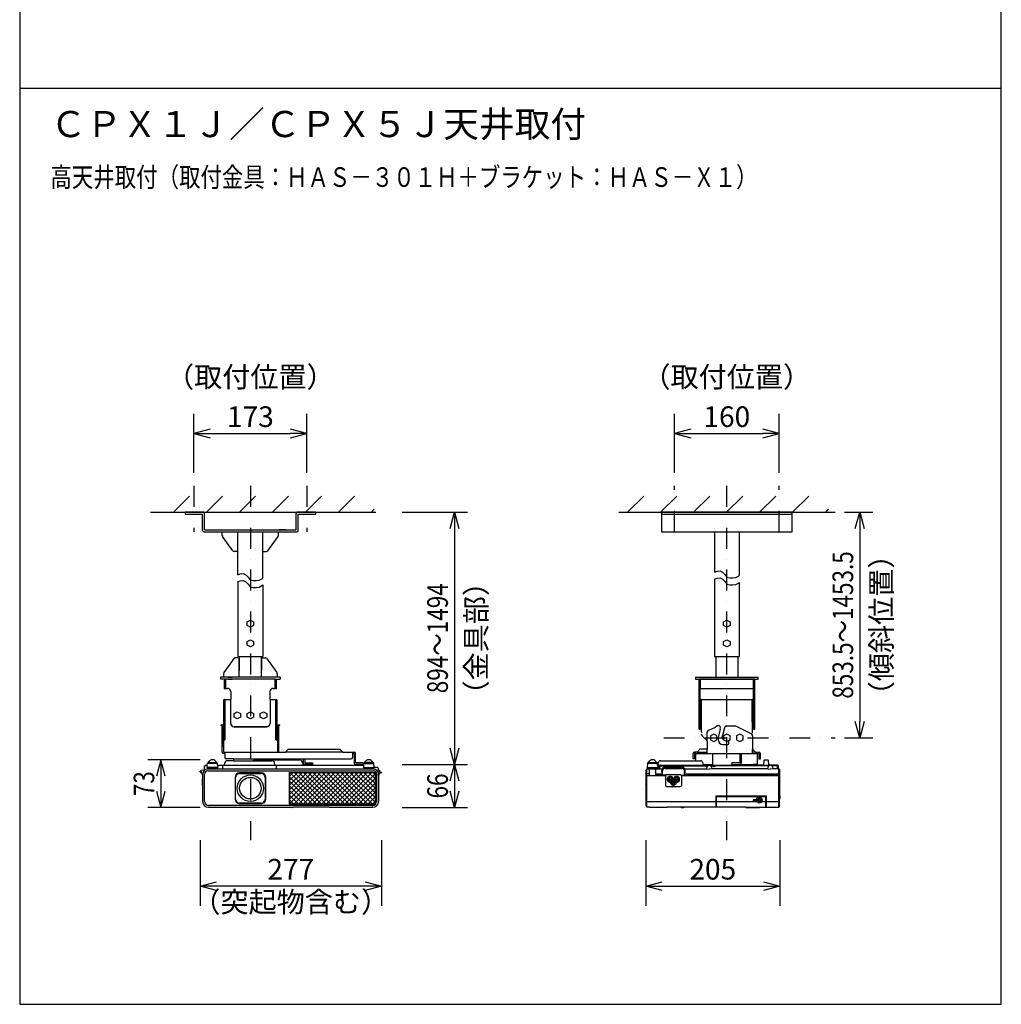
# Model space of a CAD drawing. Extents: x 1000 to 16000, y 500 to 32500.
# Drawn here: x 1000 to 16000, y 500 to 15544 of the extents above; entities that cross this region are included whole.
import ezdxf
from ezdxf.enums import TextEntityAlignment as Align

# ---------------------------------------------------------------- set-up
doc = ezdxf.new("R2010")
doc.units = 0
doc.header["$LTSCALE"] = 640
doc.header["$MEASUREMENT"] = 0
doc.linetypes.add('DASHDOT', pattern=[1, 0.5, -0.25, 0, -0.25])
for name, color, linetype in [('MOJI', 7, 'CONTINUOUS'), ('SUGATA', 7, 'CONTINUOUS'), ('SUNPO', 7, 'CONTINUOUS'), ('THUSIN', 7, 'CONTINUOUS'), ('WAKU', 7, 'CONTINUOUS')]:
    doc.layers.add(name, color=color, linetype=linetype)
doc.styles.get("Standard").update_dxf_attribs({"font": 'romans.shx', "bigfont": 'BIGFONT.shx'})

msp = doc.modelspace()

# ---------------------------------------------------------------- linework, layer by layer
at = {"layer": 'SUGATA', "color": 1, "linetype": 'Continuous'}
for p, q in [((3353, 8025), (3595, 8266)), ((3853, 8021), (4099, 8266)), ((4357, 8021), (4603, 8266)), ((4862, 8021), (5107, 8266)), ((5366, 8021), (5612, 8266)), ((5870, 8021), (6116, 8266)), ((10294, 8025), (10535, 8266)), ((10794, 8021), (11040, 8266)), ((11298, 8021), (11544, 8266)), ((11802, 8021), (12048, 8266)), ((12307, 8021), (12552, 8266)), ((12811, 8021), (13057, 8266)), ((6374, 8021), (6418, 8064)), ((13315, 8021), (13358, 8064)), ((13606, 8021), (14036, 8021)), ((4475, 6344), (4525, 6370)), ((4475, 6286), (4475, 6344)), ((4525, 6370), (4575, 6344)), ((4575, 6344), (4575, 6286)), ((11756, 6344), (11806, 6370)), ((11756, 6286), (11756, 6344)), ((11806, 6370), (11856, 6344)), ((11856, 6344), (11856, 6286)), ((4525, 6260), (4475, 6286)), ((4575, 6286), (4525, 6260)), ((11806, 6260), (11756, 6286)), ((11856, 6286), (11806, 6260)), ((4475, 6044), (4525, 6071)), ((4475, 5987), (4475, 6044)), ((4525, 6071), (4575, 6044)), ((4575, 6044), (4575, 5987)), ((11756, 6044), (11806, 6071)), ((11756, 5987), (11756, 6044)), ((11806, 6071), (11856, 6044)), ((11856, 6044), (11856, 5987)), ((4525, 5960), (4475, 5987)), ((4575, 5987), (4525, 5960)), ((11806, 5960), (11756, 5987)), ((11856, 5987), (11806, 5960)), ((4275, 4945), (4325, 4971)), ((4325, 4971), (4375, 4945)), ((4475, 4945), (4525, 4971)), ((4525, 4971), (4575, 4945)), ((4675, 4945), (4725, 4971)), ((4725, 4971), (4775, 4945)), ((4275, 4887), (4275, 4945)), ((4325, 4861), (4275, 4887)), ((4375, 4887), (4325, 4861)), ((4375, 4945), (4375, 4887)), ((4475, 4887), (4475, 4945)), ((4525, 4861), (4475, 4887)), ((4575, 4887), (4525, 4861)), ((4575, 4945), (4575, 4887)), ((4675, 4887), (4675, 4945)), ((4725, 4861), (4675, 4887)), ((4775, 4887), (4725, 4861)), ((4775, 4945), (4775, 4887)), ((11605, 4627), (11555, 4600)), ((11555, 4600), (11555, 4542)), ((11555, 4542), (11605, 4516)), ((11655, 4600), (11605, 4627)), ((11605, 4516), (11655, 4542)), ((11655, 4542), (11655, 4600)), ((11805, 4627), (11755, 4600)), ((11755, 4600), (11755, 4542)), ((11755, 4542), (11805, 4516)), ((11855, 4600), (11805, 4627)), ((11805, 4516), (11855, 4542)), ((11855, 4542), (11855, 4600)), ((12005, 4627), (11955, 4600)), ((11955, 4600), (11955, 4542)), ((11955, 4542), (12005, 4516)), ((12055, 4600), (12005, 4627)), ((12005, 4516), (12055, 4542)), ((12055, 4542), (12055, 4600)), ((3863, 4119), (3866, 4156)), ((3875, 4107), (3863, 4119)), ((4025, 4117), (3865, 4117)), ((4020, 4177), (3870, 4177)), ((3875, 4107), (3882, 4107)), ((3881, 4193), (4009, 4193)), ((3882, 4107), (4015, 4107)), ((3888, 4097), (3882, 4107)), ((4002, 4097), (3888, 4097)), ((4002, 4097), (4008, 4107)), ((4015, 4107), (4027, 4119)), ((4024, 4156), (4027, 4119)), ((4106, 4151), (4101, 4156)), ((4106, 4096), (4106, 4151)), ((4924, 4151), (4929, 4156)), ((4924, 4096), (4924, 4151)), ((5345, 4161), (5350, 4166)), ((5345, 4156), (5345, 4161)), ((5350, 4166), (5352, 4166)), ((5480, 4166), (5475, 4166)), ((5485, 4161), (5480, 4166)), ((5485, 4156), (5485, 4161)), ((6124, 4161), (6129, 4166)), ((6124, 4156), (6124, 4161)), ((6129, 4166), (6131, 4166)), ((6256, 4166), (6252, 4119)), ((6264, 4107), (6252, 4119)), ((6254, 4117), (6414, 4117)), ((6259, 4177), (6409, 4177)), ((6404, 4107), (6264, 4107)), ((6398, 4193), (6270, 4193)), ((6277, 4097), (6271, 4107)), ((6277, 4097), (6391, 4097)), ((6391, 4097), (6397, 4107)), ((6404, 4107), (6416, 4119)), ((6416, 4119), (6416, 4123)), ((10589, 4117), (10749, 4117)), ((10744, 4177), (10593, 4177)), ((10605, 4193), (10733, 4193)), ((10606, 4107), (10739, 4107)), ((10726, 4097), (10612, 4097)), ((10732, 4107), (10726, 4097)), ((10739, 4107), (10751, 4120)), ((10748, 4156), (10751, 4120)), ((10749, 4137), (10770, 4137)), ((10769, 4096), (10770, 4137)), ((10780, 4136), (10778, 4096)), ((10790, 4146), (10780, 4136)), ((10790, 4156), (10790, 4146)), ((10790, 4146), (11513, 4146)), ((11443, 4161), (11532, 4161)), ((11557, 4146), (11600, 4146)), ((12446, 4146), (11632, 4146)), ((11872, 4161), (12012, 4161)), ((12075, 4161), (12215, 4161)), ((12577, 4146), (12492, 4146)), ((12577, 4146), (12577, 4156)), ((12582, 4134), (12577, 4146)), ((12582, 4096), (12582, 4134)), ((4300, 3635), (4300, 3965)), ((4360, 4025), (4690, 4025)), ((4750, 3965), (4750, 3635)), ((5118, 4044), (5118, 3558)), ((5118, 4044), (6430, 4044)), ((5118, 3558), (5604, 4044)), ((5118, 3629), (5533, 4044)), ((5118, 3700), (5463, 4044)), ((5118, 3770), (5392, 4044)), ((5118, 3841), (5321, 4044)), ((5118, 3912), (5250, 4044)), ((5118, 3983), (5180, 4044)), ((5118, 3983), (5542, 3558)), ((5118, 3912), (5472, 3558)), ((5127, 4044), (5613, 3558)), ((5189, 3558), (5675, 4044)), ((5198, 4044), (5684, 3558)), ((5259, 3558), (5745, 4044)), ((5268, 4044), (5754, 3558)), ((5330, 3558), (5816, 4044)), ((5339, 4044), (5825, 3558)), ((5401, 3558), (5887, 4044)), ((5410, 4044), (5896, 3558)), ((5472, 3558), (5958, 4044)), ((5481, 4044), (5967, 3558)), ((5542, 3558), (6028, 4044)), ((5551, 4044), (6037, 3558)), ((5613, 3558), (6099, 4044)), ((5622, 4044), (6108, 3558)), ((5684, 3558), (6170, 4044)), ((5693, 4044), (6179, 3558)), ((5754, 3558), (6240, 4044)), ((5763, 4044), (6249, 3558)), ((5825, 3558), (6311, 4044)), ((5834, 4044), (6320, 3558)), ((5896, 3558), (6382, 4044)), ((5905, 4044), (6391, 3558)), ((5967, 3558), (6430, 4022)), ((5976, 4044), (6430, 3590)), ((6037, 3558), (6430, 3951)), ((6046, 4044), (6430, 3660)), ((6117, 4044), (6430, 3731)), ((6188, 4044), (6430, 3802)), ((6258, 4044), (6430, 3873)), ((6329, 4044), (6430, 3943)), ((6400, 4044), (6430, 4014)), ((6430, 4044), (6430, 3558)), ((10873, 4001), (10720, 4001)), ((10928, 3938), (10951, 3938)), ((10985, 3938), (10995, 3938)), ((11028, 3938), (11051, 3938)), ((11107, 4001), (12610, 4001)), ((5118, 3841), (5401, 3558)), ((5118, 3770), (5330, 3558)), ((6108, 3558), (6430, 3880)), ((6179, 3558), (6430, 3810)), ((10974, 3893), (11006, 3893)), ((10980, 3865), (10980, 3849)), ((11000, 3850), (11000, 3865)), ((5118, 3700), (5259, 3558)), ((5118, 3629), (5189, 3558)), ((6249, 3558), (6430, 3739)), ((6320, 3558), (6430, 3668)), ((11648, 3673), (12397, 3673)), ((11648, 3510), (11648, 3673)), ((12397, 3673), (12397, 3510)), ((4690, 3575), (4360, 3575)), ((6430, 3558), (5118, 3558)), ((6387, 3558), (6430, 3558)), ((6391, 3558), (6430, 3597))]:
    msp.add_line(p, q, dxfattribs=at)
at = {"layer": 'SUGATA', "color": 3, "linetype": 'Continuous'}
for p, q in [((3000, 8021), (6443, 8021)), ((3806, 8021), (3527, 8021)), ((3527, 8021), (3527, 7991)), ((3527, 7991), (3796, 7991)), ((3796, 7740), (3796, 7991)), ((3826, 7750), (3826, 8001)), ((5224, 7750), (5224, 8001)), ((5523, 8021), (5244, 8021)), ((5254, 7740), (5254, 7991)), ((5254, 7991), (5523, 7991)), ((5523, 7991), (5523, 8021)), ((10157, 8021), (13460, 8021)), ((12804, 8021), (10807, 8021)), ((10807, 8021), (10807, 7720)), ((10807, 7991), (12804, 7991)), ((12804, 7720), (12804, 8021)), ((3816, 7720), (4096, 7720)), ((3826, 7750), (5224, 7750)), ((3986, 7750), (4086, 7750)), ((4096, 7720), (4954, 7720)), ((4096, 7665), (4096, 7720)), ((4335, 7420), (4335, 7720)), ((4715, 7420), (4715, 7720)), ((4954, 7720), (5234, 7720)), ((4954, 7665), (4954, 7720)), ((5064, 7750), (4964, 7750)), ((10807, 7720), (11616, 7720)), ((11616, 7720), (11995, 7720)), ((11616, 7720), (11616, 7103)), ((11995, 7720), (12804, 7720)), ((11995, 7720), (11995, 7050)), ((4257, 7427), (4101, 7648)), ((4793, 7427), (4949, 7648)), ((4335, 7420), (4276, 7420)), ((4335, 7063), (4335, 7420)), ((4715, 7012), (4715, 7420)), ((4715, 7420), (4774, 7420)), ((4335, 7063), (4371, 7077)), ((4371, 7077), (4417, 7083)), ((4417, 7083), (4457, 7060)), ((11616, 7103), (11656, 7118)), ((11656, 7118), (11702, 7124)), ((11702, 7124), (11742, 7101)), ((11742, 7101), (11777, 7067)), ((4335, 6958), (4371, 6972)), ((4335, 6958), (4335, 5816)), ((4371, 6972), (4417, 6977)), ((4417, 6977), (4457, 6954)), ((4457, 7060), (4491, 7025)), ((4457, 6954), (4491, 6920)), ((4491, 7025), (4520, 6985)), ((4520, 6985), (4566, 6974)), ((4566, 6974), (4612, 6974)), ((4612, 6974), (4658, 6979)), ((4658, 6979), (4698, 7002)), ((4698, 7002), (4715, 7012)), ((11616, 6997), (11656, 7012)), ((11616, 6997), (11616, 5816)), ((11656, 7012), (11702, 7018)), ((11702, 7018), (11742, 6995)), ((11742, 6995), (11777, 6960)), ((11777, 7067), (11805, 7026)), ((11777, 6960), (11805, 6920)), ((11805, 7026), (11851, 7015)), ((11805, 6920), (11851, 6909)), ((11851, 7015), (11897, 7015)), ((11897, 7015), (11943, 7021)), ((11943, 7021), (11983, 7044)), ((11943, 6914), (11983, 6937)), ((11983, 7044), (11995, 7050)), ((11983, 6937), (11995, 6944)), ((11995, 6944), (11995, 5816)), ((4491, 6920), (4520, 6880)), ((4520, 6880), (4566, 6868)), ((4566, 6868), (4612, 6868)), ((4612, 6868), (4658, 6874)), ((4658, 6874), (4698, 6897)), ((4698, 6897), (4715, 6907)), ((4715, 6907), (4715, 5816)), ((11851, 6909), (11897, 6909)), ((11897, 6909), (11943, 6914)), ((4277, 5790), (4121, 5569)), ((4335, 5796), (4296, 5796)), ((4335, 5816), (4715, 5816)), ((4355, 5496), (4355, 5816)), ((4355, 5496), (4355, 5816)), ((4355, 5796), (4355, 5602)), ((4695, 5496), (4695, 5816)), ((4695, 5496), (4695, 5816)), ((4695, 5796), (4695, 5602)), ((4695, 5796), (4715, 5796)), ((4715, 5796), (4754, 5796)), ((4773, 5790), (4929, 5569)), ((11616, 5816), (11636, 5816)), ((11636, 5816), (11975, 5816)), ((11636, 5816), (11636, 5496)), ((11975, 5816), (11975, 5496)), ((11975, 5816), (11995, 5816)), ((4116, 5496), (4071, 5496)), ((4071, 5496), (4071, 5466)), ((4166, 5466), (4071, 5466)), ((4116, 5551), (4116, 5496)), ((4934, 5496), (4116, 5496)), ((4126, 5446), (4126, 5327)), ((4525, 5466), (4146, 5466)), ((4146, 5466), (4146, 5327)), ((4186, 5496), (4246, 5496)), ((4186, 5466), (4246, 5466)), ((4904, 5466), (4525, 5466)), ((4864, 5496), (4805, 5496)), ((4864, 5466), (4805, 5466)), ((4904, 5327), (4904, 5466)), ((4904, 5466), (4979, 5466)), ((4924, 5327), (4924, 5446)), ((4934, 5551), (4934, 5496)), ((4979, 5496), (4934, 5496)), ((4979, 5496), (4979, 5466)), ((11326, 5496), (11636, 5496)), ((11326, 5496), (11326, 5466)), ((11326, 5466), (11376, 5466)), ((12235, 5466), (11376, 5466)), ((11376, 5466), (12235, 5466)), ((11376, 5466), (11376, 5326)), ((11396, 5466), (11396, 5326)), ((11636, 5496), (11975, 5496)), ((11975, 5496), (12285, 5496)), ((12215, 5326), (12215, 5466)), ((12235, 5326), (12235, 5466)), ((12235, 5466), (12285, 5466)), ((12285, 5466), (12285, 5496)), ((4126, 5327), (4176, 5327)), ((4226, 5277), (4226, 5157)), ((4825, 5157), (4825, 5277)), ((4874, 5327), (4924, 5327)), ((11376, 5326), (12235, 5326)), ((11396, 5326), (11376, 5326)), ((11376, 5326), (11376, 4703)), ((11396, 4810), (11396, 5326)), ((12235, 5326), (12215, 5326)), ((12215, 4810), (12215, 5326)), ((12235, 4703), (12235, 5326)), ((4115, 5137), (4115, 4543)), ((4135, 5158), (4225, 5158)), ((4135, 5157), (4135, 4543)), ((4225, 4791), (4225, 5158)), ((4825, 5158), (4915, 5158)), ((4825, 5158), (4825, 4791)), ((4914, 4543), (4914, 5157)), ((4934, 4543), (4934, 5137)), ((11396, 5137), (11396, 4810)), ((11416, 5157), (12195, 5157)), ((11416, 5157), (11416, 4810)), ((12195, 4810), (12195, 5157)), ((4075, 4765), (4092, 4775)), ((4093, 4750), (4075, 4765)), ((4092, 4775), (4113, 4754)), ((4093, 4351), (4093, 4750)), ((4113, 4433), (4113, 4754)), ((4113, 4754), (4113, 4354)), ((4275, 4741), (4775, 4741)), ((4775, 4741), (4275, 4741)), ((4938, 4754), (4958, 4775)), ((4938, 4754), (4938, 4354)), ((4958, 4775), (4975, 4765)), ((4975, 4765), (4958, 4750)), ((4958, 4354), (4958, 4750)), ((11376, 4703), (11396, 4703)), ((11416, 4810), (11396, 4810)), ((11396, 4810), (11396, 4703)), ((11416, 4810), (11416, 4667)), ((11529, 4691), (11631, 4734)), ((11706, 4705), (11672, 4576)), ((11772, 4723), (11736, 4586)), ((11801, 4753), (11930, 4753)), ((12187, 4625), (11944, 4750)), ((12195, 4810), (12215, 4810)), ((12195, 4810), (12195, 4642)), ((12215, 4810), (12215, 4703)), ((12215, 4703), (12235, 4703)), ((4115, 4543), (4135, 4543)), ((4914, 4543), (4934, 4543)), ((11430, 4603), (11505, 4528)), ((11505, 4528), (11505, 4663)), ((11505, 4528), (11505, 4399)), ((11672, 4576), (11672, 4548)), ((11736, 4566), (11736, 4586)), ((11755, 4551), (11750, 4551)), ((11838, 4498), (11838, 4533)), ((12200, 4601), (12200, 4397)), ((5060, 4354), (5105, 4399)), ((5105, 4399), (5894, 4399)), ((5939, 4354), (5894, 4399)), ((11395, 4399), (11350, 4354)), ((11505, 4399), (11395, 4399)), ((11505, 4331), (11505, 4399)), ((11751, 4468), (11808, 4468)), ((12200, 4331), (12200, 4397)), ((12200, 4397), (12243, 4354)), ((4113, 4354), (4961, 4354)), ((4133, 4331), (4113, 4331)), ((4133, 4354), (4133, 4271)), ((4265, 4251), (4153, 4251)), ((4265, 4221), (4170, 4221)), ((4265, 4251), (6064, 4251)), ((4265, 4251), (4265, 4221)), ((4265, 4221), (4860, 4221)), ((4597, 4233), (5274, 4233)), ((4961, 4354), (5060, 4354)), ((5939, 4354), (5060, 4354)), ((5332, 4251), (5332, 4186)), ((5355, 4251), (5355, 4189)), ((5939, 4354), (6114, 4354)), ((6084, 4354), (6084, 4271)), ((6084, 4331), (6111, 4331)), ((6111, 4331), (6111, 4186)), ((6134, 4189), (6134, 4334)), ((10791, 4221), (11332, 4221)), ((11289, 4251), (11289, 4334)), ((11312, 4251), (11289, 4251)), ((11350, 4354), (11309, 4354)), ((11332, 4331), (11312, 4331)), ((11312, 4331), (11312, 4251)), ((11332, 4331), (12275, 4331)), ((11332, 4221), (11332, 4331)), ((11332, 4221), (11405, 4221)), ((11350, 4354), (11505, 4354)), ((11592, 4166), (11592, 4331)), ((12002, 4331), (12002, 4189)), ((12025, 4331), (12025, 4186)), ((12243, 4354), (12200, 4354)), ((12243, 4354), (12298, 4354)), ((12275, 4166), (12275, 4331)), ((12275, 4331), (12295, 4331)), ((12295, 4331), (12295, 4251)), ((12295, 4251), (12318, 4251)), ((12318, 4251), (12318, 4334)), ((12373, 4225), (12367, 4157)), ((12373, 4225), (12381, 4234)), ((12381, 4234), (12407, 4236)), ((12407, 4236), (12433, 4234)), ((12441, 4225), (12433, 4234)), ((12447, 4157), (12441, 4225)), ((3775, 4061), (3776, 4075)), ((3807, 4072), (3776, 4075)), ((3826, 4087), (3807, 4072)), ((3826, 4136), (3846, 4156)), ((3826, 4087), (3826, 4136)), ((3866, 4156), (3846, 4156)), ((3866, 4156), (3868, 4177)), ((3870, 4177), (3868, 4177)), ((3870, 4177), (3875, 4193)), ((3870, 4096), (3886, 4100)), ((3881, 4193), (3875, 4193)), ((3875, 4066), (6404, 4066)), ((3876, 4096), (6407, 4096)), ((4009, 4193), (4016, 4193)), ((4014, 4096), (4009, 4107)), ((4020, 4177), (4016, 4193)), ((4020, 4177), (4022, 4177)), ((4024, 4156), (4022, 4177)), ((4024, 4156), (4132, 4156)), ((4132, 4156), (4135, 4191)), ((4132, 4156), (6255, 4156)), ((4898, 4156), (4895, 4189)), ((5325, 4180), (5325, 4156)), ((5475, 4166), (5352, 4166)), ((5355, 4189), (5475, 4189)), ((5475, 4189), (5475, 4166)), ((6254, 4166), (6131, 4166)), ((6254, 4189), (6134, 4189)), ((6254, 4166), (6254, 4189)), ((6254, 4166), (6256, 4166)), ((6256, 4166), (6257, 4177)), ((6259, 4177), (6257, 4177)), ((6259, 4177), (6264, 4193)), ((6270, 4193), (6264, 4193)), ((6398, 4193), (6405, 4193)), ((6409, 4177), (6405, 4193)), ((6409, 4177), (6411, 4177)), ((6416, 4123), (6411, 4177)), ((6416, 4123), (6464, 4123)), ((6464, 4123), (6484, 4103)), ((6484, 4073), (6484, 4103)), ((6484, 4073), (6503, 4075)), ((6505, 4060), (6503, 4075)), ((10573, 4075), (10583, 4096)), ((10573, 3870), (10573, 4075)), ((10573, 4065), (10573, 4060)), ((10583, 3510), (10583, 4096)), ((10583, 4096), (10617, 4096)), ((10591, 4177), (10586, 4120)), ((10599, 4107), (10586, 4120)), ((10593, 4177), (10591, 4177)), ((10593, 4177), (10598, 4193)), ((10605, 4193), (10598, 4193)), ((10599, 4107), (10606, 4107)), ((10612, 4097), (10606, 4107)), ((10617, 4096), (10617, 3996)), ((10617, 4096), (10816, 4096)), ((10720, 3996), (10720, 4096)), ((10733, 4193), (10739, 4193)), ((10744, 4177), (10739, 4193)), ((10746, 4177), (10744, 4177)), ((10748, 4156), (10746, 4177)), ((10748, 4156), (10754, 4156)), ((10754, 4156), (10757, 4189)), ((10754, 4156), (12460, 4156)), ((10822, 4001), (10822, 4073)), ((10862, 4124), (11118, 4124)), ((10862, 4103), (11118, 4103)), ((11158, 4001), (11158, 4073)), ((11163, 4096), (11500, 4096)), ((11440, 4189), (11443, 4156)), ((11442, 4166), (11592, 4166)), ((11500, 4121), (11496, 4104)), ((11496, 4104), (11500, 4096)), ((11513, 4146), (11500, 4121)), ((11500, 4096), (11535, 4093)), ((11513, 4146), (11522, 4153)), ((11522, 4153), (11534, 4154)), ((11532, 4161), (11527, 4166)), ((11532, 4156), (11532, 4161)), ((11546, 4153), (11534, 4154)), ((11570, 4096), (11535, 4093)), ((11557, 4146), (11546, 4153)), ((11557, 4146), (11570, 4121)), ((11570, 4121), (11574, 4104)), ((11574, 4104), (11570, 4096)), ((12437, 4096), (11570, 4096)), ((11600, 4146), (11596, 4156)), ((11600, 4146), (11604, 4139)), ((11604, 4139), (11608, 4135)), ((11608, 4135), (11612, 4132)), ((11612, 4132), (11616, 4132)), ((11620, 4132), (11616, 4132)), ((11624, 4135), (11620, 4132)), ((11628, 4139), (11624, 4135)), ((11632, 4146), (11628, 4139)), ((11632, 4146), (11636, 4156)), ((11872, 4161), (11877, 4166)), ((11872, 4156), (11872, 4161)), ((11877, 4166), (11882, 4166)), ((12002, 4189), (11882, 4189)), ((11882, 4189), (11882, 4166)), ((11882, 4166), (12005, 4166)), ((12007, 4166), (12005, 4166)), ((12012, 4161), (12007, 4166)), ((12012, 4156), (12012, 4161)), ((12015, 4166), (12015, 4169)), ((12015, 4166), (12210, 4166)), ((12075, 4161), (12080, 4166)), ((12075, 4156), (12075, 4161)), ((12275, 4166), (12210, 4166)), ((12215, 4161), (12210, 4166)), ((12215, 4156), (12215, 4161)), ((12215, 4157), (12367, 4157)), ((12434, 4121), (12429, 4104)), ((12429, 4104), (12434, 4096)), ((12446, 4146), (12434, 4121)), ((12434, 4096), (12469, 4093)), ((12446, 4146), (12457, 4153)), ((12460, 4157), (12447, 4157)), ((12457, 4153), (12469, 4154)), ((12460, 4156), (12460, 4157)), ((12587, 4156), (12460, 4156)), ((12481, 4153), (12469, 4154)), ((12504, 4096), (12469, 4093)), ((12492, 4146), (12481, 4153)), ((12492, 4146), (12504, 4121)), ((12600, 4096), (12502, 4096)), ((12504, 4121), (12509, 4104)), ((12509, 4104), (12504, 4096)), ((12597, 4146), (12587, 4156)), ((12597, 4099), (12597, 4146)), ((12610, 4086), (12597, 4099)), ((12600, 3510), (12600, 4096)), ((12610, 4086), (12610, 3694)), ((3775, 4061), (3757, 4060)), ((3758, 4045), (3757, 4060)), ((3758, 4045), (3781, 4047)), ((3789, 4009), (3781, 4047)), ((3789, 4009), (3794, 4005)), ((3795, 4006), (3794, 4005)), ((3795, 4006), (3796, 4019)), ((3795, 4006), (3795, 3946)), ((3795, 3846), (3795, 3946)), ((3795, 3946), (3795, 3946)), ((3795, 3946), (3795, 3846)), ((3825, 3600), (3825, 4016)), ((4291, 3965), (4291, 3635)), ((4690, 4035), (4360, 4035)), ((4760, 3635), (4760, 3965)), ((6454, 4016), (6454, 3600)), ((6484, 3996), (6483, 4019)), ((6484, 3996), (6490, 4000)), ((6484, 3996), (6484, 3600)), ((6486, 4059), (6505, 4060)), ((6486, 4053), (6486, 4059)), ((6486, 4053), (6527, 4046)), ((6490, 4000), (6501, 4036)), ((6525, 4032), (6501, 4036)), ((6527, 4046), (6525, 4032)), ((10617, 4019), (10573, 4019)), ((10573, 3996), (10873, 3996)), ((10720, 4019), (10822, 4019)), ((10815, 4029), (10820, 4001)), ((10868, 3996), (10868, 3841)), ((10873, 3996), (10873, 4001)), ((10883, 4011), (11097, 4011)), ((11107, 3996), (11107, 4001)), ((11107, 3996), (12610, 3996)), ((11112, 3996), (11112, 3841)), ((11158, 4019), (12610, 4019)), ((11164, 4029), (11160, 4001)), ((3795, 3846), (3795, 3846)), ((3795, 3846), (3795, 3600)), ((10566, 3860), (10573, 3870)), ((10566, 3860), (10566, 3616)), ((10573, 3607), (10573, 3870)), ((10883, 3826), (11097, 3826)), ((10566, 3616), (10573, 3607)), ((11636, 3685), (12409, 3685)), ((11636, 3685), (11636, 3510)), ((12207, 3626), (12207, 3611)), ((12227, 3626), (12207, 3626)), ((12207, 3611), (12227, 3611)), ((12227, 3626), (12227, 3633)), ((12227, 3633), (12252, 3618)), ((12227, 3603), (12252, 3618)), ((12227, 3611), (12227, 3603)), ((12284, 3613), (12284, 3623)), ((12284, 3623), (12297, 3623)), ((12297, 3613), (12284, 3613)), ((12297, 3636), (12307, 3636)), ((12297, 3623), (12297, 3636)), ((12297, 3600), (12297, 3613)), ((12307, 3636), (12307, 3623)), ((12307, 3623), (12320, 3623)), ((12320, 3613), (12307, 3613)), ((12307, 3613), (12307, 3600)), ((12320, 3623), (12320, 3613)), ((12409, 3685), (12409, 3510)), ((12610, 3694), (12610, 3633)), ((12610, 3694), (12614, 3681)), ((12614, 3645), (12610, 3633)), ((12610, 3520), (12610, 3633)), ((12614, 3681), (12616, 3668)), ((12616, 3668), (12614, 3668)), ((12614, 3668), (12614, 3658)), ((12614, 3658), (12616, 3658)), ((12616, 3658), (12614, 3645)), ((3885, 3510), (4186, 3510)), ((6392, 3538), (3887, 3538)), ((4186, 3510), (4402, 3510)), ((4190, 3508), (4186, 3510)), ((4398, 3508), (4190, 3508)), ((4360, 3566), (4690, 3566)), ((4398, 3508), (4402, 3510)), ((4402, 3510), (4514, 3510)), ((4514, 3510), (4630, 3510)), ((4518, 3508), (4514, 3510)), ((4626, 3508), (4518, 3508)), ((4626, 3508), (4630, 3510)), ((4630, 3510), (4742, 3510)), ((4742, 3510), (4958, 3510)), ((4746, 3508), (4742, 3510)), ((4954, 3508), (4746, 3508)), ((4954, 3508), (4958, 3510)), ((4958, 3510), (5159, 3510)), ((5159, 3510), (5185, 3510)), ((5734, 3510), (5185, 3510)), ((5734, 3509), (5734, 3510)), ((6384, 3509), (5734, 3509)), ((6394, 3510), (6384, 3510)), ((6384, 3510), (6384, 3509)), ((10573, 3531), (10573, 3607)), ((10573, 3598), (12263, 3598)), ((10583, 3510), (10573, 3531)), ((10623, 3510), (10583, 3510)), ((10623, 3510), (10893, 3510)), ((10623, 3509), (10623, 3510)), ((10893, 3509), (10623, 3509)), ((12094, 3510), (10893, 3510)), ((10893, 3510), (10893, 3509)), ((11111, 3508), (11111, 3508)), ((11124, 3507), (11124, 3508)), ((11134, 3508), (11134, 3507)), ((11147, 3508), (11147, 3508)), ((12094, 3510), (12310, 3510)), ((12098, 3508), (12094, 3510)), ((12098, 3508), (12102, 3508)), ((12102, 3508), (12122, 3508)), ((12122, 3508), (12192, 3508)), ((12192, 3508), (12212, 3508)), ((12212, 3508), (12282, 3508)), ((12282, 3508), (12302, 3508)), ((12307, 3600), (12297, 3600)), ((12302, 3508), (12306, 3508)), ((12306, 3508), (12310, 3510)), ((12310, 3510), (12600, 3510)), ((12341, 3598), (12610, 3598)), ((12600, 3510), (12610, 3520))]:
    msp.add_line(p, q, dxfattribs=at)
at = {"layer": 'SUGATA', "color": 7, "linetype": 'Continuous'}
msp.add_line((12614, 3645), (12610, 3633), dxfattribs=at)
at = {"layer": 'SUGATA', "color": 3, "linetype": 'Continuous'}
for centre, radius in [((4525, 3802), 202), ((4525, 3802), 165), ((12302, 3618), 43.9), ((12302, 3618), 27.5)]:
    msp.add_circle(centre, radius, dxfattribs=at)
at = {"layer": 'SUGATA', "color": 1, "linetype": 'Continuous'}
for centre, radius in [((10940, 3938), 30), ((10940, 3938), 11.8), ((10990, 3893), 30), ((11040, 3938), 30), ((11040, 3938), 11.8), ((10990, 3893), 16), ((10990, 3893), 16)]:
    msp.add_circle(centre, radius, dxfattribs=at)
at = {"layer": 'SUGATA', "color": 3, "linetype": 'Continuous'}
for centre, radius, start, end in [((3806, 8001), 20, 359.9987, 90.002), ((5244, 8001), 20, 89.9973, 180.0013), ((3816, 7740), 20, 179.9931, 270.002), ((5234, 7740), 20, 269.9987, 359.9957), ((4126, 7665), 29.9, 180.0046, 215.2555), ((4924, 7665), 29.9, 324.7396, 0), ((4276, 7450), 29.9, 232.2049, 270.007), ((4774, 7450), 29.9, 269.9997, 307.8012), ((4296, 5766), 29.9, 90.0064, 127.8073), ((4754, 5766), 29.9, 52.1927, 89.9955), ((4146, 5551), 29.9, 144.7477, 180.0055), ((4904, 5551), 29.9, 0.0064, 35.2668), ((4146, 5446), 20, 89.9987, 180.0069), ((4904, 5446), 20, 359.9931, 90.0027), ((4176, 5277), 49.9, 0, 90.0001), ((4874, 5277), 49.9, 90.0004, 180.0001), ((4135, 5138), 20, 89.9956, 179.9988), ((4915, 5138), 20, 0.0012, 89.9974), ((11416, 5137), 20, 90.0012, 179.9932), ((12195, 5137), 20, 0.0068, 90.0044), ((4275, 4791), 49.9, 180.0001, 269.9999), ((4275, 4791), 49.9, 179.9979, 269.9988), ((4775, 4791), 49.9, 269.9995, 0), ((4775, 4791), 49.9, 269.9995, 0.0021), ((11446, 4667), 30, 180.0029, 203.3675), ((11559, 4641), 58.4, 121.3369, 157.3198), ((11694, 4672), 88.4, 113.7499, 135.4918), ((12340, 2852), 2020, 109.3815, 109.7465), ((11679, 4730), 28.6, 68.2, 111.4391), ((11679, 4727), 30.7, 31.2094, 71.1074), ((11657, 4723), 52.4, 339.4854, 22.3822), ((11801, 4723), 29.8, 89.9995, 179.9987), ((11930, 4723), 29.8, 62.9871, 90.0158), ((11465, 4638), 50, 185.0292, 224.9989), ((11751, 4548), 79.3, 180.0013, 270.0001), ((11750, 4566), 14.9, 180.0089, 269.9987), ((12167, 4599), 33.4, 2.9847, 51.6301), ((11808, 4498), 29.8, 269.9995, 359.9987), ((3945, 4167), 68.9, 22.055, 157.945), ((4113, 4351), 20, 180, 270), ((4153, 4271), 20, 180, 270), ((4170, 4186), 35, 90, 172.8384), ((4598, 4191), 42.3, 92.439, 133.9537), ((4860, 4186), 35, 5.0178, 90), ((5272, 4180), 53, 0, 88.2769), ((6064, 4271), 20, 270, 0), ((6114, 4334), 20, 0, 90), ((6334, 4167), 68.9, 22.055, 157.945), ((10669, 4167), 68.9, 22.055, 157.945), ((10791, 4186), 35, 90, 175), ((11309, 4334), 20, 90, 180), ((11405, 4186), 35, 5, 90), ((12298, 4334), 20, 0, 90), ((3876, 4016), 80, 90, 177.9998), ((3875, 4016), 50, 90, 180), ((5352, 4186), 20, 180, 270), ((6131, 4186), 20, 180, 270), ((6413, 4146), 50, 246.0226, 265.6636), ((6403, 4016), 80, 2.0002, 90), ((6404, 4016), 50, 0, 90), ((10898, 4062), 88.6, 157.1246, 201.5059), ((10861, 4073), 50.8, 89.7464, 153.3516), ((10858, 4067), 36.5, 83.6741, 170.0657), ((11118, 4073), 50.8, 26.6484, 90.2536), ((11122, 4067), 36.5, 9.9343, 96.3259), ((11082, 4062), 88.6, 338.4941, 22.8754), ((12005, 4186), 20, 270, 0), ((4360, 3965), 69.5, 90, 180), ((4690, 3965), 69.5, 0, 90), ((10883, 4001), 10, 90, 180), ((11097, 4001), 10, 0, 90), ((10883, 3841), 15, 180, 270), ((11097, 3841), 15, 270, 0), ((4360, 3635), 69.5, 180, 270), ((4690, 3635), 69.5, 270, 0), ((3885, 3600), 90, 180.0047, 270), ((3887, 3600), 62, 180, 270), ((5172, 3531), 24.4, 236.9725, 303.0275), ((6392, 3600), 62, 270, 0), ((6394, 3600), 90, 270, 0), ((11129, 3586), 79.8, 251.7849, 256.968), ((11129, 3586), 79.7, 256.9419, 266.4017), ((11129, 3586), 77.8, 266.3137, 273.6863), ((11129, 3586), 79.7, 273.5983, 283.0581), ((11129, 3586), 79.8, 283.032, 288.2151), ((12112, 3531), 24.3, 246.9715, 293.0285), ((12202, 3531), 24.3, 246.9715, 293.0285), ((12292, 3531), 24.3, 246.9715, 293.0285)]:
    msp.add_arc(centre, radius, start, end, dxfattribs=at)
at = {"layer": 'SUGATA', "color": 1, "linetype": 'Continuous'}
for centre, radius, start, end in [((10790, 4136), 20, 90, 178), ((4360, 3965), 60, 90, 180), ((4690, 3965), 60, 0, 90), ((10940, 3938), 45, 0, 276.3812), ((11040, 3938), 45, 263.6188, 180), ((10990, 3893), 45, 179.6387, 0.3613), ((4360, 3635), 60, 180, 270), ((4690, 3635), 60, 270, 0)]:
    msp.add_arc(centre, radius, start, end, dxfattribs=at)
at = {"layer": 'SUNPO', "color": 1, "linetype": 'Continuous'}
for p, q in [((3660, 8621), (3660, 9521)), ((5390, 8621), (5390, 9521)), ((11005, 8621), (11005, 9521)), ((12605, 8621), (12605, 9521)), ((3910, 9288), (3660, 9221)), ((3660, 9221), (3910, 9221)), ((3660, 9221), (3910, 9154)), ((3910, 9221), (5140, 9221)), ((5390, 9221), (5140, 9288)), ((5390, 9221), (5140, 9221)), ((5140, 9154), (5390, 9221)), ((11255, 9288), (11005, 9221)), ((11005, 9221), (11255, 9221)), ((11005, 9221), (11255, 9154)), ((11255, 9221), (12355, 9221)), ((12605, 9221), (12355, 9288)), ((12605, 9221), (12355, 9221)), ((12355, 9154), (12605, 9221)), ((6843, 8021), (7843, 8021)), ((7576, 7771), (7643, 8021)), ((7643, 8021), (7643, 7771)), ((7643, 8021), (7710, 7771)), ((13769, 7771), (13836, 8021)), ((13836, 8021), (13836, 7771)), ((13836, 8021), (13903, 7771)), ((7643, 7771), (7643, 4416)), ((13836, 7771), (13836, 4821)), ((13836, 4571), (13769, 4821)), ((13903, 4821), (13836, 4571)), ((13836, 4571), (13836, 4821)), ((13606, 4571), (14036, 4571)), ((7643, 4166), (7576, 4416)), ((7643, 4416), (7643, 4166)), ((7710, 4416), (7643, 4166)), ((3757, 4236), (2957, 4236)), ((3757, 4236), (2957, 4236)), ((3157, 4236), (3090, 3986)), ((3224, 3986), (3157, 4236)), ((3157, 4236), (3157, 3986)), ((6843, 4166), (7843, 4166)), ((6843, 4166), (7843, 4166)), ((7576, 3916), (7643, 4166)), ((7643, 4166), (7710, 3916)), ((7643, 4166), (7643, 3916)), ((3157, 3986), (3157, 3756)), ((7643, 3916), (7643, 3756)), ((3090, 3756), (3157, 3506)), ((3157, 3756), (3157, 3506)), ((3157, 3506), (3224, 3756)), ((7643, 3506), (7576, 3756)), ((7643, 3756), (7643, 3506)), ((7710, 3756), (7643, 3506)), ((3757, 3506), (2957, 3506)), ((6843, 3506), (7843, 3506)), ((3757, 3006), (3757, 2006)), ((6527, 3006), (6527, 2006)), ((10566, 3006), (10566, 2006)), ((12616, 3006), (12616, 2006)), ((3757, 2306), (4007, 2373)), ((4007, 2306), (3757, 2306)), ((4007, 2239), (3757, 2306)), ((6277, 2306), (4007, 2306)), ((6277, 2373), (6527, 2306)), ((6527, 2306), (6277, 2306)), ((6527, 2306), (6277, 2239)), ((10566, 2306), (10816, 2373)), ((10566, 2306), (10816, 2306)), ((10816, 2239), (10566, 2306)), ((10816, 2306), (12366, 2306)), ((12366, 2373), (12616, 2306)), ((12366, 2306), (12616, 2306)), ((12616, 2306), (12366, 2239))]:
    msp.add_line(p, q, dxfattribs=at)
at = {"layer": 'THUSIN', "color": 7, "linetype": 'DASHDOT'}
for p, q in [((3660, 8421), (3660, 7721)), ((4525, 8421), (4525, 3006)), ((5390, 8421), (5390, 7721)), ((11005, 7721), (11005, 8421)), ((11803, 8421), (11803, 3006)), ((12605, 7721), (12605, 8421)), ((10841, 4571), (13460, 4571))]:
    msp.add_line(p, q, dxfattribs=at)
at = {"layer": 'WAKU', "color": 2, "linetype": 'Continuous'}
msp.add_line((1000, 14500), (16000, 14500), dxfattribs=at)
msp.add_lwpolyline([(1000, 500), (16000, 500), (16000, 32500), (1000, 32500)], close=True, dxfattribs=at)

# ---------------------------------------------------------------- texts
at = {"layer": 'MOJI', "color": 7}
msp.add_text('ＣＰＸ１Ｊ／ＣＰＸ５Ｊ天井取付', height=400, dxfattribs=at).set_placement((1470, 13749))
at = {"layer": 'MOJI', "color": 7, "width": 0.8}
msp.add_text('高天井取付（取付金具：ＨＡＳ－３０１Ｈ＋ブラケット：ＨＡＳ－Ｘ１）', height=300, dxfattribs=at).set_placement((1470, 12989))
at = {"layer": 'SUNPO', "color": 7}
for s, p in [('（取付位置）', (4525, 9928)), ('（取付位置）', (11805, 9928)), ('173', (4525, 9321)), ('160', (11805, 9321)), ('277', (5142, 2406)), ('205', (11591, 2406)), ('（突起物含む）', (5142, 1906))]:
    msp.add_text(s, height=315, dxfattribs=at).set_placement(p, align=Align.CENTER)
at = {"layer": 'SUNPO', "color": 7, "width": 0.8}
for s, p in [('853.5～1453.5', (13736, 6296)), ('894～1494', (7543, 6093)), ('73', (3057, 3871)), ('66', (7543, 3836))]:
    msp.add_text(s, height=315, rotation=90, dxfattribs=at).set_placement(p, align=Align.CENTER)
at = {"layer": 'SUNPO', "color": 7}
for s, p in [('（傾斜位置）', (14325, 6296)), ('（金具部）', (8132, 6093))]:
    msp.add_text(s, height=315, rotation=90, dxfattribs=at).set_placement(p, align=Align.CENTER)

doc.saveas('drawing.dxf')
